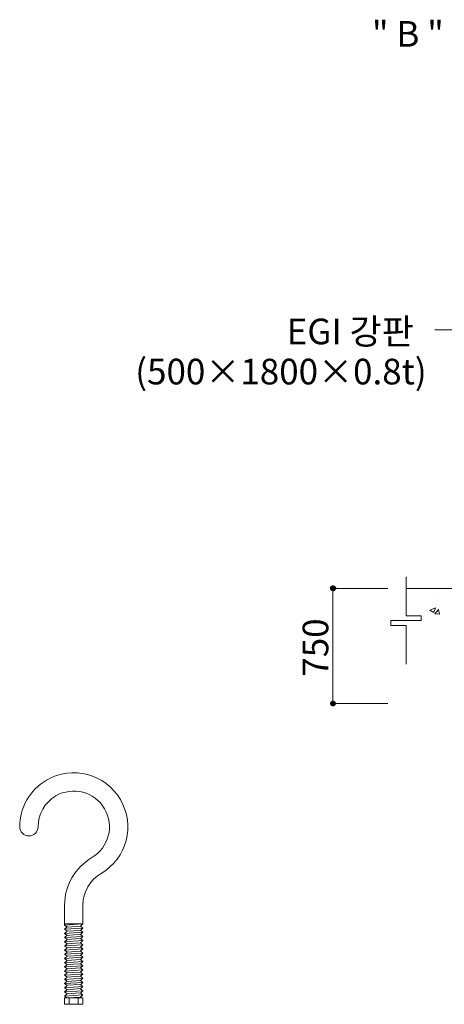
# Model space of a CAD drawing. Units: inches. Extents: x 85 to 875, y 0 to 560.
# Drawn here: x 603 to 705, y 199 to 435 of the extents above; entities that cross this region are included whole.
import ezdxf

# ---------------------------------------------------------------- set-up
doc = ezdxf.new("R2010")
doc.units = ezdxf.units.IN
doc.header["$MEASUREMENT"] = 0

# ---------------------------------------------------------------- blocks, each defined once
blk = doc.blocks.new('block 84')
at = {"color": 7, "insert": (687.47, 428.97), "char_height": 6.1669, "attachment_point": 7}
blk.add_mtext('\\fGulim|b0|i0|c0|p34;\\W1;" B "', dxfattribs=at)
blk = doc.blocks.new('block 98')
at = {"lineweight": 0}
blk.add_lwpolyline([(691.26, 298.7), (678, 298.7)], dxfattribs=at)
blk = doc.blocks.new('block 99')
at = {"lineweight": 0}
blk.add_lwpolyline([(691.26, 271.03), (678, 271.03)], dxfattribs=at)
blk = doc.blocks.new('block 100')
at = {"lineweight": 0}
blk.add_lwpolyline([(678.1, 298.7), (678.1, 271.03)], dxfattribs=at)
blk = doc.blocks.new('block 102')
at = {"color": 7, "lineweight": 80}
blk.add_open_spline([(678.1, 298.43), (678.26, 298.43), (678.38, 298.55), (678.38, 298.7), (678.38, 298.85), (678.26, 298.98), (678.1, 298.98), (677.95, 298.98), (677.83, 298.85), (677.83, 298.7), (677.83, 298.55), (677.95, 298.43), (678.1, 298.43)], degree=3, knots=[0, 0, 0, 0, 1, 1, 1, 2, 2, 2, 3, 3, 3, 4, 4, 4, 4], dxfattribs=at)
blk = doc.blocks.new('block 101')
blk.add_blockref('block 102', (0, 0))
blk = doc.blocks.new('block 104')
at = {"color": 7, "lineweight": 80}
blk.add_open_spline([(678.1, 271.3), (677.95, 271.3), (677.83, 271.18), (677.83, 271.03), (677.83, 270.87), (677.95, 270.75), (678.1, 270.75), (678.26, 270.75), (678.38, 270.87), (678.38, 271.03), (678.38, 271.18), (678.26, 271.3), (678.1, 271.3)], degree=3, knots=[0, 0, 0, 0, 1, 1, 1, 2, 2, 2, 3, 3, 3, 4, 4, 4, 4], dxfattribs=at)
blk = doc.blocks.new('block 103')
blk.add_blockref('block 104', (0, 0))
blk = doc.blocks.new('block 106')
at = {"color": 7, "insert": (676.98, 277.48), "char_height": 6.1669, "attachment_point": 7, "rotation": 90}
blk.add_mtext('\\fGulim|b0|i0|c0|p34;\\W1;750', dxfattribs=at)
blk = doc.blocks.new('block 831')
at = {"lineweight": 0}
blk.add_lwpolyline([(699.29, 290.96), (692.05, 290.96)], dxfattribs=at)
blk = doc.blocks.new('block 832')
at = {"lineweight": 0}
blk.add_lwpolyline([(692.05, 290.96), (692.05, 289.81)], dxfattribs=at)
blk = doc.blocks.new('block 833')
at = {"lineweight": 0}
blk.add_lwpolyline([(692.05, 289.81), (695.67, 289.81)], dxfattribs=at)
blk = doc.blocks.new('block 834')
at = {"lineweight": 0}
blk.add_lwpolyline([(699.29, 292.11), (699.29, 290.96)], dxfattribs=at)
blk = doc.blocks.new('block 835')
at = {"lineweight": 0}
blk.add_lwpolyline([(695.67, 292.11), (699.29, 292.11)], dxfattribs=at)
blk = doc.blocks.new('block 836')
at = {"lineweight": 0}
blk.add_lwpolyline([(695.67, 289.81), (695.67, 280.48)], dxfattribs=at)
blk = doc.blocks.new('block 842')
at = {"lineweight": 0}
blk.add_lwpolyline([(695.67, 298.7), (795.09, 298.7)], dxfattribs=at)
blk = doc.blocks.new('block 884')
at = {"lineweight": 0}
blk.add_lwpolyline([(702.56, 292.58), (703.46, 293.66)], dxfattribs=at)
blk = doc.blocks.new('block 886')
at = {"lineweight": 0}
blk.add_lwpolyline([(702.56, 292.58), (703.68, 292.49)], dxfattribs=at)
blk = doc.blocks.new('block 887')
at = {"lineweight": 0}
blk.add_lwpolyline([(703.68, 292.49), (703.46, 293.66)], dxfattribs=at)
blk = doc.blocks.new('block 892')
at = {"lineweight": 0}
blk.add_lwpolyline([(701.4, 293.5), (702.71, 294)], dxfattribs=at)
blk = doc.blocks.new('block 899')
at = {"lineweight": 0}
blk.add_lwpolyline([(701.4, 293.5), (702.33, 292.87)], dxfattribs=at)
blk = doc.blocks.new('block 900')
at = {"lineweight": 0}
blk.add_lwpolyline([(702.33, 292.87), (702.71, 294)], dxfattribs=at)
blk = doc.blocks.new('block 904')
at = {"lineweight": 0}
blk.add_lwpolyline([(703.42, 296.91), (703.42, 296.91)], dxfattribs=at)
blk = doc.blocks.new('block 914')
at = {"lineweight": 0}
blk.add_lwpolyline([(696.4, 292.99), (696.4, 292.99)], dxfattribs=at)
blk = doc.blocks.new('block 915')
at = {"lineweight": 0}
blk.add_lwpolyline([(703.49, 293.92), (703.49, 293.92)], dxfattribs=at)
blk = doc.blocks.new('block 928')
at = {"lineweight": 0}
blk.add_lwpolyline([(695.98, 294.43), (695.98, 294.43)], dxfattribs=at)
blk = doc.blocks.new('block 929')
at = {"lineweight": 0}
blk.add_lwpolyline([(699.92, 291.92), (699.92, 291.92)], dxfattribs=at)
blk = doc.blocks.new('block 935')
at = {"lineweight": 0}
blk.add_lwpolyline([(695.68, 296.78), (695.68, 296.78)], dxfattribs=at)
blk = doc.blocks.new('block 942')
at = {"lineweight": 0}
blk.add_lwpolyline([(695.67, 301.45), (695.67, 292.11)], dxfattribs=at)
blk = doc.blocks.new('block 1242')
at = {"color": 7, "insert": (666.98, 357.41), "char_height": 6.1669, "attachment_point": 7}
blk.add_mtext('\\fGulim|b0|i0|c0|p34;\\W1;EGI 강판', dxfattribs=at)
blk = doc.blocks.new('block 1243')
at = {"color": 7, "insert": (630.58, 347.76), "char_height": 6.1669, "attachment_point": 7}
blk.add_mtext('\\fGulim|b0|i0|c0|p34;\\W1;(500×1800×0.8t)', dxfattribs=at)
blk = doc.blocks.new('block 1246')
at = {"color": 7, "lineweight": 80}
blk.add_open_spline([(715.99, 360.89), (715.99, 360.74), (716.11, 360.61), (716.26, 360.61), (716.42, 360.61), (716.54, 360.74), (716.54, 360.89), (716.54, 361.04), (716.42, 361.16), (716.26, 361.16), (716.11, 361.16), (715.99, 361.04), (715.99, 360.89)], degree=3, knots=[0, 0, 0, 0, 1, 1, 1, 2, 2, 2, 3, 3, 3, 4, 4, 4, 4], dxfattribs=at)
blk = doc.blocks.new('block 1245')
blk.add_blockref('block 1246', (0, 0))
blk = doc.blocks.new('block 1244')
at = {"lineweight": 0}
blk.add_lwpolyline([(716.26, 360.89), (702.59, 360.89)], dxfattribs=at)
blk.add_blockref('block 1245', (0, 0))
blk = doc.blocks.new('block 1707')
at = {"lineweight": 0}
blk.add_open_spline([(620.14, 233.96), (624.24, 236.36), (625.61, 241.62), (623.22, 245.71), (620.82, 249.8), (615.56, 251.18), (611.47, 248.79), (608.84, 247.25), (607.22, 244.42), (607.22, 241.38)], degree=3, knots=[0, 0, 0, 0, 1, 1, 1, 2, 2, 2, 3, 3, 3, 3], dxfattribs=at)
blk = doc.blocks.new('block 1708')
at = {"lineweight": 0}
blk.add_lwpolyline([(618.01, 222.56), (618.01, 218.03)], dxfattribs=at)
blk = doc.blocks.new('block 1709')
at = {"lineweight": 0}
blk.add_lwpolyline([(613.6, 222.56), (613.6, 217.75)], dxfattribs=at)
blk = doc.blocks.new('block 1710')
at = {"lineweight": 0}
blk.add_open_spline([(620.14, 233.96), (616.09, 231.59), (613.6, 227.25), (613.6, 222.56)], degree=3, dxfattribs=at)
blk = doc.blocks.new('block 1711')
at = {"lineweight": 0}
blk.add_open_spline([(622.37, 230.16), (619.67, 228.58), (618.01, 225.69), (618.01, 222.56)], degree=3, dxfattribs=at)
blk = doc.blocks.new('block 1712')
at = {"lineweight": 0}
blk.add_open_spline([(602.81, 241.38), (602.81, 240.16), (603.8, 239.17), (605.02, 239.17), (606.23, 239.17), (607.22, 240.16), (607.22, 241.38)], degree=3, knots=[0, 0, 0, 0, 1, 1, 1, 2, 2, 2, 2], dxfattribs=at)
blk = doc.blocks.new('block 1713')
at = {"lineweight": 0}
blk.add_open_spline([(622.37, 230.16), (628.56, 233.79), (630.64, 241.74), (627.02, 247.94), (623.39, 254.13), (615.44, 256.21), (609.24, 252.59), (605.26, 250.26), (602.81, 245.99), (602.81, 241.38)], degree=3, knots=[0, 0, 0, 0, 1, 1, 1, 2, 2, 2, 3, 3, 3, 3], dxfattribs=at)
blk = doc.blocks.new('block 1714')
at = {"lineweight": 0}
blk.add_lwpolyline([(618.01, 218.03), (613.6, 217.75)], dxfattribs=at)
blk = doc.blocks.new('block 1715')
at = {"lineweight": 0}
blk.add_lwpolyline([(617.96, 217.02), (613.66, 216.74)], dxfattribs=at)
blk = doc.blocks.new('block 1716')
at = {"lineweight": 0}
blk.add_lwpolyline([(618.01, 218.03), (617.47, 217.56)], dxfattribs=at)
blk = doc.blocks.new('block 1717')
at = {"lineweight": 0}
blk.add_lwpolyline([(617.48, 217.42), (617.92, 217.09)], dxfattribs=at)
blk = doc.blocks.new('block 1718')
at = {"lineweight": 0}
blk.add_lwpolyline([(617.93, 216.96), (617.47, 216.56)], dxfattribs=at)
blk = doc.blocks.new('block 1719')
at = {"lineweight": 0}
blk.add_lwpolyline([(617.48, 216.42), (618.01, 216.02)], dxfattribs=at)
blk = doc.blocks.new('block 1720')
at = {"lineweight": 0}
blk.add_lwpolyline([(613.6, 217.75), (614.13, 217.35)], dxfattribs=at)
blk = doc.blocks.new('block 1721')
at = {"lineweight": 0}
blk.add_lwpolyline([(614.14, 217.21), (613.68, 216.81)], dxfattribs=at)
blk = doc.blocks.new('block 1722')
at = {"lineweight": 0}
blk.add_lwpolyline([(613.69, 216.67), (614.13, 216.34)], dxfattribs=at)
blk = doc.blocks.new('block 1723')
at = {"lineweight": 0}
blk.add_lwpolyline([(614.14, 216.21), (613.6, 215.74)], dxfattribs=at)
blk = doc.blocks.new('block 1724')
at = {"lineweight": 0}
blk.add_lwpolyline([(618.01, 218.03), (613.6, 218.03)], dxfattribs=at)
blk = doc.blocks.new('block 1725')
at = {"lineweight": 0}
blk.add_open_spline([(617.47, 217.56), (617.44, 217.53), (617.43, 217.47), (617.46, 217.44), (617.47, 217.43), (617.47, 217.43), (617.48, 217.42)], degree=3, knots=[0, 0, 0, 0, 1, 1, 1, 2, 2, 2, 2], dxfattribs=at)
blk = doc.blocks.new('block 1726')
at = {"lineweight": 0}
blk.add_open_spline([(617.93, 216.96), (617.96, 216.99), (617.97, 217.04), (617.93, 217.08), (617.93, 217.08), (617.93, 217.09), (617.92, 217.09)], degree=3, knots=[0, 0, 0, 0, 1, 1, 1, 2, 2, 2, 2], dxfattribs=at)
blk = doc.blocks.new('block 1727')
at = {"lineweight": 0}
blk.add_open_spline([(617.47, 216.56), (617.44, 216.52), (617.43, 216.47), (617.46, 216.43), (617.47, 216.43), (617.47, 216.42), (617.48, 216.42)], degree=3, knots=[0, 0, 0, 0, 1, 1, 1, 2, 2, 2, 2], dxfattribs=at)
blk = doc.blocks.new('block 1728')
at = {"lineweight": 0}
blk.add_open_spline([(614.14, 217.21), (614.17, 217.24), (614.18, 217.3), (614.15, 217.34), (614.14, 217.34), (614.14, 217.34), (614.13, 217.35)], degree=3, knots=[0, 0, 0, 0, 1, 1, 1, 2, 2, 2, 2], dxfattribs=at)
blk = doc.blocks.new('block 1729')
at = {"lineweight": 0}
blk.add_open_spline([(613.68, 216.81), (613.65, 216.78), (613.64, 216.72), (613.68, 216.69), (613.68, 216.68), (613.69, 216.68), (613.69, 216.67)], degree=3, knots=[0, 0, 0, 0, 1, 1, 1, 2, 2, 2, 2], dxfattribs=at)
blk = doc.blocks.new('block 1730')
at = {"lineweight": 0}
blk.add_open_spline([(614.14, 216.21), (614.17, 216.24), (614.18, 216.29), (614.15, 216.33), (614.14, 216.33), (614.14, 216.34), (614.13, 216.34)], degree=3, knots=[0, 0, 0, 0, 1, 1, 1, 2, 2, 2, 2], dxfattribs=at)
blk = doc.blocks.new('block 1731')
at = {"lineweight": 0}
blk.add_lwpolyline([(617.96, 215.01), (613.66, 214.73)], dxfattribs=at)
blk = doc.blocks.new('block 1732')
at = {"lineweight": 0}
blk.add_lwpolyline([(614.14, 214.2), (613.6, 213.73)], dxfattribs=at)
blk = doc.blocks.new('block 1733')
at = {"lineweight": 0}
blk.add_lwpolyline([(613.69, 214.67), (614.13, 214.33)], dxfattribs=at)
blk = doc.blocks.new('block 1734')
at = {"lineweight": 0}
blk.add_open_spline([(614.14, 214.2), (614.17, 214.23), (614.18, 214.28), (614.15, 214.32), (614.14, 214.33), (614.14, 214.33), (614.13, 214.33)], degree=3, knots=[0, 0, 0, 0, 1, 1, 1, 2, 2, 2, 2], dxfattribs=at)
blk = doc.blocks.new('block 1735')
at = {"lineweight": 0}
blk.add_lwpolyline([(614.14, 215.2), (613.68, 214.8)], dxfattribs=at)
blk = doc.blocks.new('block 1736')
at = {"lineweight": 0}
blk.add_open_spline([(613.68, 214.8), (613.65, 214.77), (613.64, 214.71), (613.68, 214.68), (613.68, 214.67), (613.69, 214.67), (613.69, 214.67)], degree=3, knots=[0, 0, 0, 0, 1, 1, 1, 2, 2, 2, 2], dxfattribs=at)
blk = doc.blocks.new('block 1737')
at = {"lineweight": 0}
blk.add_lwpolyline([(613.6, 215.74), (614.13, 215.34)], dxfattribs=at)
blk = doc.blocks.new('block 1738')
at = {"lineweight": 0}
blk.add_open_spline([(614.14, 215.2), (614.17, 215.23), (614.18, 215.29), (614.15, 215.33), (614.14, 215.33), (614.14, 215.33), (614.13, 215.34)], degree=3, knots=[0, 0, 0, 0, 1, 1, 1, 2, 2, 2, 2], dxfattribs=at)
blk = doc.blocks.new('block 1739')
at = {"lineweight": 0}
blk.add_lwpolyline([(617.48, 214.41), (618.01, 214.01)], dxfattribs=at)
blk = doc.blocks.new('block 1740')
at = {"lineweight": 0}
blk.add_lwpolyline([(617.93, 214.95), (617.47, 214.55)], dxfattribs=at)
blk = doc.blocks.new('block 1741')
at = {"lineweight": 0}
blk.add_open_spline([(617.47, 214.55), (617.44, 214.51), (617.43, 214.46), (617.46, 214.42), (617.47, 214.42), (617.47, 214.41), (617.48, 214.41)], degree=3, knots=[0, 0, 0, 0, 1, 1, 1, 2, 2, 2, 2], dxfattribs=at)
blk = doc.blocks.new('block 1742')
at = {"lineweight": 0}
blk.add_lwpolyline([(617.48, 215.41), (617.92, 215.08)], dxfattribs=at)
blk = doc.blocks.new('block 1743')
at = {"lineweight": 0}
blk.add_open_spline([(617.93, 214.95), (617.96, 214.98), (617.97, 215.03), (617.93, 215.07), (617.93, 215.07), (617.93, 215.08), (617.92, 215.08)], degree=3, knots=[0, 0, 0, 0, 1, 1, 1, 2, 2, 2, 2], dxfattribs=at)
blk = doc.blocks.new('block 1744')
at = {"lineweight": 0}
blk.add_open_spline([(617.47, 215.55), (617.44, 215.52), (617.43, 215.46), (617.46, 215.43), (617.47, 215.42), (617.47, 215.42), (617.48, 215.41)], degree=3, knots=[0, 0, 0, 0, 1, 1, 1, 2, 2, 2, 2], dxfattribs=at)
blk = doc.blocks.new('block 1745')
at = {"lineweight": 0}
blk.add_lwpolyline([(618.01, 216.02), (617.47, 215.55)], dxfattribs=at)
blk = doc.blocks.new('block 1746')
at = {"lineweight": 0}
blk.add_lwpolyline([(617.96, 213), (613.66, 212.72)], dxfattribs=at)
blk = doc.blocks.new('block 1747')
at = {"lineweight": 0}
blk.add_lwpolyline([(614.14, 212.19), (613.6, 211.71)], dxfattribs=at)
blk = doc.blocks.new('block 1748')
at = {"lineweight": 0}
blk.add_lwpolyline([(613.69, 212.66), (614.13, 212.32)], dxfattribs=at)
blk = doc.blocks.new('block 1749')
at = {"lineweight": 0}
blk.add_open_spline([(614.14, 212.19), (614.17, 212.22), (614.18, 212.27), (614.15, 212.31), (614.14, 212.32), (614.14, 212.32), (614.13, 212.32)], degree=3, knots=[0, 0, 0, 0, 1, 1, 1, 2, 2, 2, 2], dxfattribs=at)
blk = doc.blocks.new('block 1750')
at = {"lineweight": 0}
blk.add_lwpolyline([(614.14, 213.19), (613.68, 212.79)], dxfattribs=at)
blk = doc.blocks.new('block 1751')
at = {"lineweight": 0}
blk.add_open_spline([(613.68, 212.79), (613.65, 212.76), (613.64, 212.7), (613.68, 212.67), (613.68, 212.66), (613.69, 212.66), (613.69, 212.66)], degree=3, knots=[0, 0, 0, 0, 1, 1, 1, 2, 2, 2, 2], dxfattribs=at)
blk = doc.blocks.new('block 1752')
at = {"lineweight": 0}
blk.add_lwpolyline([(613.6, 213.73), (614.13, 213.33)], dxfattribs=at)
blk = doc.blocks.new('block 1753')
at = {"lineweight": 0}
blk.add_open_spline([(614.14, 213.19), (614.17, 213.22), (614.18, 213.28), (614.15, 213.32), (614.14, 213.32), (614.14, 213.32), (614.13, 213.33)], degree=3, knots=[0, 0, 0, 0, 1, 1, 1, 2, 2, 2, 2], dxfattribs=at)
blk = doc.blocks.new('block 1754')
at = {"lineweight": 0}
blk.add_lwpolyline([(617.48, 212.4), (618.01, 212)], dxfattribs=at)
blk = doc.blocks.new('block 1755')
at = {"lineweight": 0}
blk.add_lwpolyline([(617.93, 212.94), (617.47, 212.54)], dxfattribs=at)
blk = doc.blocks.new('block 1756')
at = {"lineweight": 0}
blk.add_open_spline([(617.47, 212.54), (617.44, 212.5), (617.43, 212.45), (617.46, 212.41), (617.47, 212.41), (617.47, 212.4), (617.48, 212.4)], degree=3, knots=[0, 0, 0, 0, 1, 1, 1, 2, 2, 2, 2], dxfattribs=at)
blk = doc.blocks.new('block 1757')
at = {"lineweight": 0}
blk.add_lwpolyline([(617.48, 213.4), (617.92, 213.07)], dxfattribs=at)
blk = doc.blocks.new('block 1758')
at = {"lineweight": 0}
blk.add_open_spline([(617.93, 212.94), (617.96, 212.97), (617.97, 213.02), (617.93, 213.06), (617.93, 213.06), (617.93, 213.07), (617.92, 213.07)], degree=3, knots=[0, 0, 0, 0, 1, 1, 1, 2, 2, 2, 2], dxfattribs=at)
blk = doc.blocks.new('block 1759')
at = {"lineweight": 0}
blk.add_open_spline([(617.47, 213.54), (617.44, 213.51), (617.43, 213.45), (617.46, 213.42), (617.47, 213.41), (617.47, 213.41), (617.48, 213.4)], degree=3, knots=[0, 0, 0, 0, 1, 1, 1, 2, 2, 2, 2], dxfattribs=at)
blk = doc.blocks.new('block 1760')
at = {"lineweight": 0}
blk.add_lwpolyline([(618.01, 214.01), (617.47, 213.54)], dxfattribs=at)
blk = doc.blocks.new('block 1761')
at = {"lineweight": 0}
blk.add_lwpolyline([(617.96, 210.99), (613.66, 210.71)], dxfattribs=at)
blk = doc.blocks.new('block 1762')
at = {"lineweight": 0}
blk.add_lwpolyline([(614.14, 210.18), (613.6, 209.71)], dxfattribs=at)
blk = doc.blocks.new('block 1763')
at = {"lineweight": 0}
blk.add_lwpolyline([(613.69, 210.65), (614.13, 210.31)], dxfattribs=at)
blk = doc.blocks.new('block 1764')
at = {"lineweight": 0}
blk.add_open_spline([(614.14, 210.18), (614.17, 210.21), (614.18, 210.26), (614.15, 210.3), (614.14, 210.3), (614.14, 210.31), (614.13, 210.31)], degree=3, knots=[0, 0, 0, 0, 1, 1, 1, 2, 2, 2, 2], dxfattribs=at)
blk = doc.blocks.new('block 1765')
at = {"lineweight": 0}
blk.add_lwpolyline([(614.14, 211.18), (613.68, 210.78)], dxfattribs=at)
blk = doc.blocks.new('block 1766')
at = {"lineweight": 0}
blk.add_open_spline([(613.68, 210.78), (613.65, 210.75), (613.64, 210.69), (613.68, 210.66), (613.68, 210.65), (613.69, 210.65), (613.69, 210.65)], degree=3, knots=[0, 0, 0, 0, 1, 1, 1, 2, 2, 2, 2], dxfattribs=at)
blk = doc.blocks.new('block 1767')
at = {"lineweight": 0}
blk.add_lwpolyline([(613.6, 211.71), (614.13, 211.32)], dxfattribs=at)
blk = doc.blocks.new('block 1768')
at = {"lineweight": 0}
blk.add_open_spline([(614.14, 211.18), (614.17, 211.21), (614.18, 211.27), (614.15, 211.31), (614.14, 211.31), (614.14, 211.31), (614.13, 211.32)], degree=3, knots=[0, 0, 0, 0, 1, 1, 1, 2, 2, 2, 2], dxfattribs=at)
blk = doc.blocks.new('block 1769')
at = {"lineweight": 0}
blk.add_lwpolyline([(617.48, 210.39), (618.01, 209.99)], dxfattribs=at)
blk = doc.blocks.new('block 1770')
at = {"lineweight": 0}
blk.add_lwpolyline([(617.93, 210.93), (617.47, 210.53)], dxfattribs=at)
blk = doc.blocks.new('block 1771')
at = {"lineweight": 0}
blk.add_open_spline([(617.47, 210.53), (617.44, 210.49), (617.43, 210.44), (617.46, 210.4), (617.47, 210.4), (617.47, 210.39), (617.48, 210.39)], degree=3, knots=[0, 0, 0, 0, 1, 1, 1, 2, 2, 2, 2], dxfattribs=at)
blk = doc.blocks.new('block 1772')
at = {"lineweight": 0}
blk.add_lwpolyline([(617.48, 211.39), (617.92, 211.06)], dxfattribs=at)
blk = doc.blocks.new('block 1773')
at = {"lineweight": 0}
blk.add_open_spline([(617.93, 210.93), (617.96, 210.96), (617.97, 211.01), (617.93, 211.05), (617.93, 211.05), (617.93, 211.06), (617.92, 211.06)], degree=3, knots=[0, 0, 0, 0, 1, 1, 1, 2, 2, 2, 2], dxfattribs=at)
blk = doc.blocks.new('block 1774')
at = {"lineweight": 0}
blk.add_open_spline([(617.47, 211.53), (617.44, 211.5), (617.43, 211.44), (617.46, 211.41), (617.47, 211.4), (617.47, 211.4), (617.48, 211.39)], degree=3, knots=[0, 0, 0, 0, 1, 1, 1, 2, 2, 2, 2], dxfattribs=at)
blk = doc.blocks.new('block 1775')
at = {"lineweight": 0}
blk.add_lwpolyline([(618.01, 212), (617.47, 211.53)], dxfattribs=at)
blk = doc.blocks.new('block 1776')
at = {"lineweight": 0}
blk.add_lwpolyline([(617.96, 208.98), (613.66, 208.7)], dxfattribs=at)
blk = doc.blocks.new('block 1777')
at = {"lineweight": 0}
blk.add_lwpolyline([(614.14, 208.17), (613.6, 207.7)], dxfattribs=at)
blk = doc.blocks.new('block 1778')
at = {"lineweight": 0}
blk.add_lwpolyline([(613.69, 208.63), (614.13, 208.3)], dxfattribs=at)
blk = doc.blocks.new('block 1779')
at = {"lineweight": 0}
blk.add_open_spline([(614.14, 208.17), (614.17, 208.2), (614.18, 208.25), (614.15, 208.29), (614.14, 208.29), (614.14, 208.3), (614.13, 208.3)], degree=3, knots=[0, 0, 0, 0, 1, 1, 1, 2, 2, 2, 2], dxfattribs=at)
blk = doc.blocks.new('block 1780')
at = {"lineweight": 0}
blk.add_lwpolyline([(614.14, 209.17), (613.68, 208.77)], dxfattribs=at)
blk = doc.blocks.new('block 1781')
at = {"lineweight": 0}
blk.add_open_spline([(613.68, 208.77), (613.65, 208.74), (613.64, 208.68), (613.68, 208.65), (613.68, 208.64), (613.69, 208.64), (613.69, 208.63)], degree=3, knots=[0, 0, 0, 0, 1, 1, 1, 2, 2, 2, 2], dxfattribs=at)
blk = doc.blocks.new('block 1782')
at = {"lineweight": 0}
blk.add_lwpolyline([(613.6, 209.71), (614.13, 209.31)], dxfattribs=at)
blk = doc.blocks.new('block 1783')
at = {"lineweight": 0}
blk.add_open_spline([(614.14, 209.17), (614.17, 209.2), (614.18, 209.26), (614.15, 209.3), (614.14, 209.3), (614.14, 209.3), (614.13, 209.31)], degree=3, knots=[0, 0, 0, 0, 1, 1, 1, 2, 2, 2, 2], dxfattribs=at)
blk = doc.blocks.new('block 1784')
at = {"lineweight": 0}
blk.add_lwpolyline([(617.48, 208.38), (618.01, 207.98)], dxfattribs=at)
blk = doc.blocks.new('block 1785')
at = {"lineweight": 0}
blk.add_lwpolyline([(617.93, 208.92), (617.47, 208.52)], dxfattribs=at)
blk = doc.blocks.new('block 1786')
at = {"lineweight": 0}
blk.add_open_spline([(617.47, 208.52), (617.44, 208.48), (617.43, 208.43), (617.46, 208.39), (617.47, 208.39), (617.47, 208.38), (617.48, 208.38)], degree=3, knots=[0, 0, 0, 0, 1, 1, 1, 2, 2, 2, 2], dxfattribs=at)
blk = doc.blocks.new('block 1787')
at = {"lineweight": 0}
blk.add_lwpolyline([(617.48, 209.38), (617.92, 209.05)], dxfattribs=at)
blk = doc.blocks.new('block 1788')
at = {"lineweight": 0}
blk.add_open_spline([(617.93, 208.92), (617.96, 208.95), (617.97, 209), (617.93, 209.04), (617.93, 209.04), (617.93, 209.05), (617.92, 209.05)], degree=3, knots=[0, 0, 0, 0, 1, 1, 1, 2, 2, 2, 2], dxfattribs=at)
blk = doc.blocks.new('block 1789')
at = {"lineweight": 0}
blk.add_open_spline([(617.47, 209.52), (617.44, 209.49), (617.43, 209.43), (617.46, 209.4), (617.47, 209.39), (617.47, 209.39), (617.48, 209.38)], degree=3, knots=[0, 0, 0, 0, 1, 1, 1, 2, 2, 2, 2], dxfattribs=at)
blk = doc.blocks.new('block 1790')
at = {"lineweight": 0}
blk.add_lwpolyline([(618.01, 209.99), (617.47, 209.52)], dxfattribs=at)
blk = doc.blocks.new('block 1791')
at = {"lineweight": 0}
blk.add_lwpolyline([(617.96, 206.97), (613.66, 206.69)], dxfattribs=at)
blk = doc.blocks.new('block 1792')
at = {"lineweight": 0}
blk.add_lwpolyline([(614.14, 206.16), (613.6, 205.68)], dxfattribs=at)
blk = doc.blocks.new('block 1793')
at = {"lineweight": 0}
blk.add_lwpolyline([(613.69, 206.62), (614.13, 206.29)], dxfattribs=at)
blk = doc.blocks.new('block 1794')
at = {"lineweight": 0}
blk.add_open_spline([(614.14, 206.16), (614.17, 206.19), (614.18, 206.24), (614.15, 206.28), (614.14, 206.29), (614.14, 206.29), (614.13, 206.29)], degree=3, knots=[0, 0, 0, 0, 1, 1, 1, 2, 2, 2, 2], dxfattribs=at)
blk = doc.blocks.new('block 1795')
at = {"lineweight": 0}
blk.add_lwpolyline([(614.14, 207.16), (613.68, 206.76)], dxfattribs=at)
blk = doc.blocks.new('block 1796')
at = {"lineweight": 0}
blk.add_open_spline([(613.68, 206.76), (613.65, 206.73), (613.64, 206.67), (613.68, 206.64), (613.68, 206.63), (613.69, 206.63), (613.69, 206.62)], degree=3, knots=[0, 0, 0, 0, 1, 1, 1, 2, 2, 2, 2], dxfattribs=at)
blk = doc.blocks.new('block 1797')
at = {"lineweight": 0}
blk.add_lwpolyline([(613.6, 207.7), (614.13, 207.3)], dxfattribs=at)
blk = doc.blocks.new('block 1798')
at = {"lineweight": 0}
blk.add_open_spline([(614.14, 207.16), (614.17, 207.19), (614.18, 207.25), (614.15, 207.29), (614.14, 207.29), (614.14, 207.29), (614.13, 207.3)], degree=3, knots=[0, 0, 0, 0, 1, 1, 1, 2, 2, 2, 2], dxfattribs=at)
blk = doc.blocks.new('block 1799')
at = {"lineweight": 0}
blk.add_lwpolyline([(617.48, 206.37), (618.01, 205.97)], dxfattribs=at)
blk = doc.blocks.new('block 1800')
at = {"lineweight": 0}
blk.add_lwpolyline([(617.93, 206.91), (617.47, 206.51)], dxfattribs=at)
blk = doc.blocks.new('block 1801')
at = {"lineweight": 0}
blk.add_open_spline([(617.47, 206.51), (617.44, 206.47), (617.43, 206.42), (617.46, 206.38), (617.47, 206.38), (617.47, 206.37), (617.48, 206.37)], degree=3, knots=[0, 0, 0, 0, 1, 1, 1, 2, 2, 2, 2], dxfattribs=at)
blk = doc.blocks.new('block 1802')
at = {"lineweight": 0}
blk.add_lwpolyline([(617.48, 207.37), (617.92, 207.04)], dxfattribs=at)
blk = doc.blocks.new('block 1803')
at = {"lineweight": 0}
blk.add_open_spline([(617.93, 206.91), (617.96, 206.94), (617.97, 206.99), (617.93, 207.03), (617.93, 207.03), (617.93, 207.04), (617.92, 207.04)], degree=3, knots=[0, 0, 0, 0, 1, 1, 1, 2, 2, 2, 2], dxfattribs=at)
blk = doc.blocks.new('block 1804')
at = {"lineweight": 0}
blk.add_open_spline([(617.47, 207.51), (617.44, 207.48), (617.43, 207.42), (617.46, 207.39), (617.47, 207.38), (617.47, 207.38), (617.48, 207.37)], degree=3, knots=[0, 0, 0, 0, 1, 1, 1, 2, 2, 2, 2], dxfattribs=at)
blk = doc.blocks.new('block 1805')
at = {"lineweight": 0}
blk.add_lwpolyline([(618.01, 207.98), (617.47, 207.51)], dxfattribs=at)
blk = doc.blocks.new('block 1806')
at = {"lineweight": 0}
blk.add_lwpolyline([(617.96, 204.96), (613.66, 204.68)], dxfattribs=at)
blk = doc.blocks.new('block 1807')
at = {"lineweight": 0}
blk.add_lwpolyline([(614.14, 204.15), (613.6, 203.67)], dxfattribs=at)
blk = doc.blocks.new('block 1808')
at = {"lineweight": 0}
blk.add_lwpolyline([(613.69, 204.62), (614.13, 204.28)], dxfattribs=at)
blk = doc.blocks.new('block 1809')
at = {"lineweight": 0}
blk.add_open_spline([(614.14, 204.15), (614.17, 204.18), (614.18, 204.23), (614.15, 204.27), (614.14, 204.27), (614.14, 204.28), (614.13, 204.28)], degree=3, knots=[0, 0, 0, 0, 1, 1, 1, 2, 2, 2, 2], dxfattribs=at)
blk = doc.blocks.new('block 1810')
at = {"lineweight": 0}
blk.add_lwpolyline([(614.14, 205.15), (613.68, 204.75)], dxfattribs=at)
blk = doc.blocks.new('block 1811')
at = {"lineweight": 0}
blk.add_open_spline([(613.68, 204.75), (613.65, 204.72), (613.64, 204.66), (613.68, 204.63), (613.68, 204.62), (613.69, 204.62), (613.69, 204.62)], degree=3, knots=[0, 0, 0, 0, 1, 1, 1, 2, 2, 2, 2], dxfattribs=at)
blk = doc.blocks.new('block 1812')
at = {"lineweight": 0}
blk.add_lwpolyline([(613.6, 205.68), (614.13, 205.29)], dxfattribs=at)
blk = doc.blocks.new('block 1813')
at = {"lineweight": 0}
blk.add_open_spline([(614.14, 205.15), (614.17, 205.18), (614.18, 205.24), (614.15, 205.28), (614.14, 205.28), (614.14, 205.28), (614.13, 205.29)], degree=3, knots=[0, 0, 0, 0, 1, 1, 1, 2, 2, 2, 2], dxfattribs=at)
blk = doc.blocks.new('block 1814')
at = {"lineweight": 0}
blk.add_lwpolyline([(617.48, 204.36), (618.01, 203.96)], dxfattribs=at)
blk = doc.blocks.new('block 1815')
at = {"lineweight": 0}
blk.add_lwpolyline([(617.93, 204.9), (617.47, 204.5)], dxfattribs=at)
blk = doc.blocks.new('block 1816')
at = {"lineweight": 0}
blk.add_open_spline([(617.47, 204.5), (617.44, 204.46), (617.43, 204.41), (617.46, 204.37), (617.47, 204.37), (617.47, 204.36), (617.48, 204.36)], degree=3, knots=[0, 0, 0, 0, 1, 1, 1, 2, 2, 2, 2], dxfattribs=at)
blk = doc.blocks.new('block 1817')
at = {"lineweight": 0}
blk.add_lwpolyline([(617.48, 205.36), (617.92, 205.03)], dxfattribs=at)
blk = doc.blocks.new('block 1818')
at = {"lineweight": 0}
blk.add_open_spline([(617.93, 204.9), (617.96, 204.93), (617.97, 204.98), (617.93, 205.02), (617.93, 205.02), (617.93, 205.03), (617.92, 205.03)], degree=3, knots=[0, 0, 0, 0, 1, 1, 1, 2, 2, 2, 2], dxfattribs=at)
blk = doc.blocks.new('block 1819')
at = {"lineweight": 0}
blk.add_open_spline([(617.47, 205.5), (617.44, 205.47), (617.43, 205.41), (617.46, 205.38), (617.47, 205.37), (617.47, 205.37), (617.48, 205.36)], degree=3, knots=[0, 0, 0, 0, 1, 1, 1, 2, 2, 2, 2], dxfattribs=at)
blk = doc.blocks.new('block 1820')
at = {"lineweight": 0}
blk.add_lwpolyline([(618.01, 205.97), (617.47, 205.5)], dxfattribs=at)
blk = doc.blocks.new('block 1821')
at = {"lineweight": 0}
blk.add_lwpolyline([(617.96, 202.95), (613.66, 202.67)], dxfattribs=at)
blk = doc.blocks.new('block 1822')
at = {"lineweight": 0}
blk.add_lwpolyline([(614.14, 202.14), (613.6, 201.67)], dxfattribs=at)
blk = doc.blocks.new('block 1823')
at = {"lineweight": 0}
blk.add_lwpolyline([(613.69, 202.6), (614.13, 202.27)], dxfattribs=at)
blk = doc.blocks.new('block 1824')
at = {"lineweight": 0}
blk.add_open_spline([(614.14, 202.14), (614.17, 202.17), (614.18, 202.22), (614.15, 202.26), (614.14, 202.26), (614.14, 202.27), (614.13, 202.27)], degree=3, knots=[0, 0, 0, 0, 1, 1, 1, 2, 2, 2, 2], dxfattribs=at)
blk = doc.blocks.new('block 1825')
at = {"lineweight": 0}
blk.add_lwpolyline([(614.14, 203.14), (613.68, 202.74)], dxfattribs=at)
blk = doc.blocks.new('block 1826')
at = {"lineweight": 0}
blk.add_open_spline([(613.68, 202.74), (613.65, 202.71), (613.64, 202.65), (613.68, 202.62), (613.68, 202.61), (613.69, 202.61), (613.69, 202.6)], degree=3, knots=[0, 0, 0, 0, 1, 1, 1, 2, 2, 2, 2], dxfattribs=at)
blk = doc.blocks.new('block 1827')
at = {"lineweight": 0}
blk.add_lwpolyline([(613.6, 203.67), (614.13, 203.28)], dxfattribs=at)
blk = doc.blocks.new('block 1828')
at = {"lineweight": 0}
blk.add_open_spline([(614.14, 203.14), (614.17, 203.17), (614.18, 203.23), (614.15, 203.27), (614.14, 203.27), (614.14, 203.27), (614.13, 203.28)], degree=3, knots=[0, 0, 0, 0, 1, 1, 1, 2, 2, 2, 2], dxfattribs=at)
blk = doc.blocks.new('block 1829')
at = {"lineweight": 0}
blk.add_lwpolyline([(617.48, 202.35), (618.01, 201.95)], dxfattribs=at)
blk = doc.blocks.new('block 1830')
at = {"lineweight": 0}
blk.add_lwpolyline([(617.93, 202.88), (617.47, 202.49)], dxfattribs=at)
blk = doc.blocks.new('block 1831')
at = {"lineweight": 0}
blk.add_open_spline([(617.47, 202.49), (617.44, 202.45), (617.43, 202.4), (617.46, 202.36), (617.47, 202.36), (617.47, 202.35), (617.48, 202.35)], degree=3, knots=[0, 0, 0, 0, 1, 1, 1, 2, 2, 2, 2], dxfattribs=at)
blk = doc.blocks.new('block 1832')
at = {"lineweight": 0}
blk.add_lwpolyline([(617.48, 203.35), (617.92, 203.02)], dxfattribs=at)
blk = doc.blocks.new('block 1833')
at = {"lineweight": 0}
blk.add_open_spline([(617.93, 202.88), (617.96, 202.92), (617.97, 202.97), (617.93, 203.01), (617.93, 203.01), (617.93, 203.02), (617.92, 203.02)], degree=3, knots=[0, 0, 0, 0, 1, 1, 1, 2, 2, 2, 2], dxfattribs=at)
blk = doc.blocks.new('block 1834')
at = {"lineweight": 0}
blk.add_open_spline([(617.47, 203.49), (617.44, 203.46), (617.43, 203.4), (617.46, 203.37), (617.47, 203.36), (617.47, 203.36), (617.48, 203.35)], degree=3, knots=[0, 0, 0, 0, 1, 1, 1, 2, 2, 2, 2], dxfattribs=at)
blk = doc.blocks.new('block 1835')
at = {"lineweight": 0}
blk.add_lwpolyline([(618.01, 203.96), (617.47, 203.49)], dxfattribs=at)
blk = doc.blocks.new('block 1836')
at = {"lineweight": 0}
blk.add_lwpolyline([(618.01, 201.95), (617.47, 201.48)], dxfattribs=at)
blk = doc.blocks.new('block 1837')
at = {"lineweight": 0}
blk.add_open_spline([(617.47, 201.48), (617.44, 201.45), (617.43, 201.39), (617.46, 201.36), (617.47, 201.35), (617.47, 201.35), (617.48, 201.34)], degree=3, knots=[0, 0, 0, 0, 1, 1, 1, 2, 2, 2, 2], dxfattribs=at)
blk = doc.blocks.new('block 1838')
at = {"lineweight": 0}
blk.add_open_spline([(617.93, 200.88), (617.96, 200.91), (617.97, 200.96), (617.93, 201), (617.93, 201), (617.93, 201.01), (617.92, 201.01)], degree=3, knots=[0, 0, 0, 0, 1, 1, 1, 2, 2, 2, 2], dxfattribs=at)
blk = doc.blocks.new('block 1839')
at = {"lineweight": 0}
blk.add_lwpolyline([(617.48, 201.34), (617.92, 201.01)], dxfattribs=at)
blk = doc.blocks.new('block 1840')
at = {"lineweight": 0}
blk.add_open_spline([(617.47, 200.48), (617.44, 200.44), (617.43, 200.39), (617.46, 200.35), (617.47, 200.35), (617.47, 200.34), (617.48, 200.34)], degree=3, knots=[0, 0, 0, 0, 1, 1, 1, 2, 2, 2, 2], dxfattribs=at)
blk = doc.blocks.new('block 1841')
at = {"lineweight": 0}
blk.add_lwpolyline([(617.93, 200.88), (617.47, 200.48)], dxfattribs=at)
blk = doc.blocks.new('block 1842')
at = {"lineweight": 0}
blk.add_open_spline([(614.14, 201.13), (614.17, 201.16), (614.18, 201.22), (614.15, 201.25), (614.14, 201.26), (614.14, 201.26), (614.13, 201.27)], degree=3, knots=[0, 0, 0, 0, 1, 1, 1, 2, 2, 2, 2], dxfattribs=at)
blk = doc.blocks.new('block 1843')
at = {"lineweight": 0}
blk.add_lwpolyline([(613.6, 201.67), (614.13, 201.27)], dxfattribs=at)
blk = doc.blocks.new('block 1844')
at = {"lineweight": 0}
blk.add_open_spline([(613.68, 200.73), (613.65, 200.7), (613.64, 200.64), (613.68, 200.61), (613.68, 200.6), (613.69, 200.6), (613.69, 200.59)], degree=3, knots=[0, 0, 0, 0, 1, 1, 1, 2, 2, 2, 2], dxfattribs=at)
blk = doc.blocks.new('block 1845')
at = {"lineweight": 0}
blk.add_lwpolyline([(614.14, 201.13), (613.68, 200.73)], dxfattribs=at)
blk = doc.blocks.new('block 1846')
at = {"lineweight": 0}
blk.add_lwpolyline([(613.69, 200.59), (614.13, 200.26)], dxfattribs=at)
blk = doc.blocks.new('block 1847')
at = {"lineweight": 0}
blk.add_lwpolyline([(617.96, 200.94), (613.66, 200.66)], dxfattribs=at)
blk = doc.blocks.new('block 1848')
at = {"lineweight": 0}
blk.add_lwpolyline([(613.6, 200.26), (618.01, 200.26)], dxfattribs=at)
blk = doc.blocks.new('block 1849')
at = {"lineweight": 0}
blk.add_lwpolyline([(617.48, 200.34), (617.59, 200.26)], dxfattribs=at)
blk = doc.blocks.new('block 1850')
at = {"lineweight": 0}
blk.add_lwpolyline([(613.6, 201.67), (618.01, 201.95)], dxfattribs=at)
blk = doc.blocks.new('block 1851')
at = {"lineweight": 0}
blk.add_lwpolyline([(614.17, 217.28), (617.44, 217.5)], dxfattribs=at)
blk = doc.blocks.new('block 1852')
at = {"lineweight": 0}
blk.add_lwpolyline([(614.17, 216.27), (617.44, 216.48)], dxfattribs=at)
blk = doc.blocks.new('block 1853')
at = {"lineweight": 0}
blk.add_lwpolyline([(613.6, 215.74), (618.01, 216.02)], dxfattribs=at)
blk = doc.blocks.new('block 1854')
at = {"lineweight": 0}
blk.add_lwpolyline([(614.17, 214.26), (617.44, 214.48)], dxfattribs=at)
blk = doc.blocks.new('block 1855')
at = {"lineweight": 0}
blk.add_lwpolyline([(614.17, 215.27), (617.47, 215.55)], dxfattribs=at)
blk = doc.blocks.new('block 1856')
at = {"lineweight": 0}
blk.add_lwpolyline([(614.17, 213.26), (617.44, 213.47)], dxfattribs=at)
blk = doc.blocks.new('block 1857')
at = {"lineweight": 0}
blk.add_lwpolyline([(613.6, 213.73), (618.01, 214.01)], dxfattribs=at)
blk = doc.blocks.new('block 1858')
at = {"lineweight": 0}
blk.add_lwpolyline([(614.17, 212.25), (617.44, 212.47)], dxfattribs=at)
blk = doc.blocks.new('block 1859')
at = {"lineweight": 0}
blk.add_lwpolyline([(613.6, 211.71), (618.01, 212)], dxfattribs=at)
blk = doc.blocks.new('block 1860')
at = {"lineweight": 0}
blk.add_lwpolyline([(614.17, 211.25), (617.44, 211.46)], dxfattribs=at)
blk = doc.blocks.new('block 1861')
at = {"lineweight": 0}
blk.add_lwpolyline([(614.17, 210.24), (617.44, 210.46)], dxfattribs=at)
blk = doc.blocks.new('block 1862')
at = {"lineweight": 0}
blk.add_lwpolyline([(613.6, 209.71), (618.01, 209.99)], dxfattribs=at)
blk = doc.blocks.new('block 1863')
at = {"lineweight": 0}
blk.add_lwpolyline([(614.17, 209.24), (617.44, 209.46)], dxfattribs=at)
blk = doc.blocks.new('block 1864')
at = {"lineweight": 0}
blk.add_lwpolyline([(614.17, 208.23), (617.44, 208.44)], dxfattribs=at)
blk = doc.blocks.new('block 1865')
at = {"lineweight": 0}
blk.add_lwpolyline([(614.17, 207.23), (617.44, 207.44)], dxfattribs=at)
blk = doc.blocks.new('block 1866')
at = {"lineweight": 0}
blk.add_lwpolyline([(613.6, 207.7), (618.01, 207.98)], dxfattribs=at)
blk = doc.blocks.new('block 1867')
at = {"lineweight": 0}
blk.add_lwpolyline([(614.17, 206.23), (617.44, 206.44)], dxfattribs=at)
blk = doc.blocks.new('block 1868')
at = {"lineweight": 0}
blk.add_lwpolyline([(613.6, 205.68), (618.01, 205.97)], dxfattribs=at)
blk = doc.blocks.new('block 1869')
at = {"lineweight": 0}
blk.add_lwpolyline([(614.17, 205.22), (617.44, 205.43)], dxfattribs=at)
blk = doc.blocks.new('block 1870')
at = {"lineweight": 0}
blk.add_lwpolyline([(614.17, 204.21), (617.44, 204.43)], dxfattribs=at)
blk = doc.blocks.new('block 1871')
at = {"lineweight": 0}
blk.add_lwpolyline([(613.6, 203.67), (618.01, 203.96)], dxfattribs=at)
blk = doc.blocks.new('block 1872')
at = {"lineweight": 0}
blk.add_lwpolyline([(614.13, 203.28), (617.44, 203.42)], dxfattribs=at)
blk = doc.blocks.new('block 1873')
at = {"lineweight": 0}
blk.add_lwpolyline([(614.17, 202.21), (617.47, 202.49)], dxfattribs=at)
blk = doc.blocks.new('block 1874')
at = {"lineweight": 0}
blk.add_lwpolyline([(614.17, 201.2), (617.44, 201.42)], dxfattribs=at)
blk = doc.blocks.new('block 1875')
at = {"lineweight": 0}
blk.add_lwpolyline([(614.13, 200.26), (617.44, 200.41)], dxfattribs=at)
blk = doc.blocks.new('block 1876')
at = {"lineweight": 0}
blk.add_lwpolyline([(613.6, 198.72), (618.01, 198.72)], dxfattribs=at)
blk = doc.blocks.new('block 1877')
at = {"lineweight": 0}
blk.add_lwpolyline([(615.07, 198.72), (615.07, 198.72)], dxfattribs=at)
blk = doc.blocks.new('block 1878')
at = {"lineweight": 0}
blk.add_lwpolyline([(616.54, 198.72), (616.54, 198.72)], dxfattribs=at)
blk = doc.blocks.new('block 1879')
at = {"lineweight": 0}
blk.add_lwpolyline([(614.72, 198.72), (614.72, 200.26)], dxfattribs=at)
blk = doc.blocks.new('block 1880')
at = {"lineweight": 0}
blk.add_lwpolyline([(616.89, 198.72), (616.89, 200.26)], dxfattribs=at)
blk = doc.blocks.new('block 1881')
at = {"lineweight": 0}
blk.add_lwpolyline([(613.6, 200.26), (614.72, 200.26)], dxfattribs=at)
blk = doc.blocks.new('block 1882')
at = {"lineweight": 0}
blk.add_lwpolyline([(614.72, 200.26), (616.89, 200.26)], dxfattribs=at)
blk = doc.blocks.new('block 1883')
at = {"lineweight": 0}
blk.add_lwpolyline([(616.89, 200.26), (618.01, 200.26)], dxfattribs=at)
blk = doc.blocks.new('block 1884')
at = {"lineweight": 0}
blk.add_open_spline([(614.72, 200.17), (614.36, 200.29), (613.97, 200.29), (613.6, 200.17)], degree=3, dxfattribs=at)
blk = doc.blocks.new('block 1885')
at = {"lineweight": 0}
blk.add_open_spline([(616.89, 200.17), (616.17, 200.29), (615.44, 200.29), (614.72, 200.17)], degree=3, dxfattribs=at)
blk = doc.blocks.new('block 1886')
at = {"lineweight": 0}
blk.add_open_spline([(618.01, 200.17), (617.65, 200.29), (617.25, 200.29), (616.89, 200.17)], degree=3, dxfattribs=at)
blk = doc.blocks.new('block 1887')
at = {"lineweight": 0}
blk.add_open_spline([(613.6, 198.81), (613.97, 198.69), (614.36, 198.69), (614.72, 198.81)], degree=3, dxfattribs=at)
blk = doc.blocks.new('block 1888')
at = {"lineweight": 0}
blk.add_open_spline([(614.72, 198.81), (615.44, 198.69), (616.17, 198.69), (616.89, 198.81)], degree=3, dxfattribs=at)
blk = doc.blocks.new('block 1889')
at = {"lineweight": 0}
blk.add_open_spline([(616.89, 198.81), (617.25, 198.69), (617.65, 198.69), (618.01, 198.81)], degree=3, dxfattribs=at)
blk = doc.blocks.new('block 1890')
at = {"lineweight": 0}
blk.add_lwpolyline([(618.01, 200.26), (618.01, 198.72)], dxfattribs=at)
blk = doc.blocks.new('block 1891')
at = {"lineweight": 0}
blk.add_lwpolyline([(613.6, 200.26), (613.6, 198.72)], dxfattribs=at)

msp = doc.modelspace()

# ---------------------------------------------------------------- block references
for name in ['block 84', 'block 1242', 'block 1244', 'block 1243', 'block 942', 'block 101', 'block 98', 'block 100', 'block 842', 'block 935', 'block 904', 'block 928', 'block 892', 'block 900', 'block 884', 'block 887', 'block 915', 'block 835', 'block 914', 'block 834', 'block 929', 'block 899', 'block 886', 'block 106', 'block 831', 'block 832', 'block 833', 'block 836', 'block 103', 'block 99', 'block 1713', 'block 1707', 'block 1712', 'block 1710', 'block 1711', 'block 1709', 'block 1708', 'block 1714', 'block 1724', 'block 1716', 'block 1720', 'block 1723', 'block 1853', 'block 1737', 'block 1729', 'block 1715', 'block 1721', 'block 1722', 'block 1728', 'block 1730', 'block 1851', 'block 1852', 'block 1855', 'block 1725', 'block 1727', 'block 1744', 'block 1718', 'block 1745', 'block 1717', 'block 1719', 'block 1726', 'block 1732', 'block 1857', 'block 1752', 'block 1736', 'block 1731', 'block 1735', 'block 1750', 'block 1733', 'block 1738', 'block 1734', 'block 1753', 'block 1854', 'block 1856', 'block 1741', 'block 1759', 'block 1740', 'block 1760', 'block 1742', 'block 1739', 'block 1757', 'block 1743', 'block 1747', 'block 1859', 'block 1767', 'block 1751', 'block 1766', 'block 1746', 'block 1761', 'block 1765', 'block 1748', 'block 1749', 'block 1768', 'block 1858', 'block 1860', 'block 1756', 'block 1774', 'block 1755', 'block 1775', 'block 1770', 'block 1754', 'block 1772', 'block 1758', 'block 1773', 'block 1762', 'block 1862', 'block 1782', 'block 1781', 'block 1776', 'block 1780', 'block 1763', 'block 1778', 'block 1764', 'block 1783', 'block 1861', 'block 1863', 'block 1864', 'block 1771', 'block 1789', 'block 1786', 'block 1790', 'block 1785', 'block 1769', 'block 1787', 'block 1784', 'block 1788', 'block 1777', 'block 1866', 'block 1797', 'block 1792', 'block 1796', 'block 1791', 'block 1795', 'block 1793', 'block 1779', 'block 1798', 'block 1794', 'block 1865', 'block 1867', 'block 1804', 'block 1801', 'block 1805', 'block 1800', 'block 1802', 'block 1799', 'block 1803', 'block 1868', 'block 1812', 'block 1807', 'block 1871', 'block 1827', 'block 1811', 'block 1806', 'block 1810', 'block 1808', 'block 1813', 'block 1809', 'block 1869', 'block 1870', 'block 1819', 'block 1816', 'block 1820', 'block 1815', 'block 1835', 'block 1817', 'block 1814', 'block 1818', 'block 1822', 'block 1850', 'block 1843', 'block 1826', 'block 1821', 'block 1825', 'block 1823', 'block 1872', 'block 1828', 'block 1824', 'block 1842', 'block 1873', 'block 1874', 'block 1834', 'block 1831', 'block 1837', 'block 1830', 'block 1836', 'block 1832', 'block 1829', 'block 1839', 'block 1833', 'block 1884', 'block 1848', 'block 1881', 'block 1891', 'block 1844', 'block 1847', 'block 1845', 'block 1846', 'block 1875', 'block 1885', 'block 1879', 'block 1882', 'block 1886', 'block 1880', 'block 1883', 'block 1840', 'block 1841', 'block 1849', 'block 1838', 'block 1890', 'block 1887', 'block 1876', 'block 1888', 'block 1877', 'block 1878', 'block 1889']:
    msp.add_blockref(name, (0, 0))

doc.saveas('drawing.dxf')
